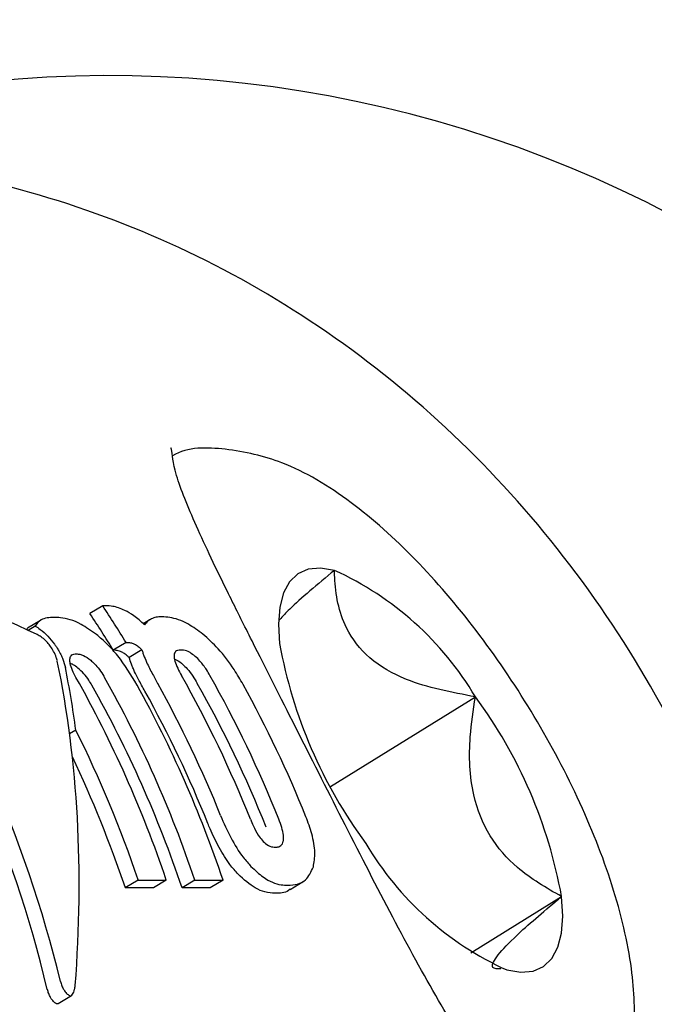
# Model space of a CAD drawing. Units: millimetres. Extents: x -305 to 1254, y 283 to 1535.
# Drawn here: x 975 to 976, y 1214 to 1215 of the extents above; entities that cross this region are included whole.
import ezdxf

# ---------------------------------------------------------------- set-up
doc = ezdxf.new("R2010")
doc.units = ezdxf.units.MM
doc.header["$LTSCALE"] = 100
doc.styles.add('SLDTEXTSTYLE1', font='TXT', dxfattribs={"width": 0.75})
doc.dimstyles.new('SLDDIMSTYLE1', dxfattribs={"dimtxt": 15.875, "dimasz": 8, "dimexe": 0, "dimexo": 0.0625, "dimgap": 3.96875, "dimtad": 2, "dimdec": 0, "dimrnd": 1e-09, "dimzin": 12, "dimdsep": 46, "dimtxsty": 'SLDTEXTSTYLE1', "dimblk1": 'DOT', "dimblk2": 'DOT', "dimsah": 1, "dimcen": 0.09, "dimse1": 1, "dimse2": 1, "dimadec": 0, "dimazin": 3, "dimtfac": 1, "dimtdec": 0, "dimtofl": 0, "dimtmove": 0, "dimatfit": 3, "dimldrblk": 'DOT', "dimfxl": 0, "dimfrac": 2, "dimtolj": 1, "dimtzin": 12, "dimarcsym": 0})

# ---------------------------------------------------------------- blocks, each defined once
blk = doc.blocks.new('_Dot')
at = {"color": 0, "linetype": 'ByBlock', "lineweight": -2}
blk.add_line((-0.5, 0), (-1, 0), dxfattribs=at)
at = {"color": 0, "linetype": 'ByBlock', "const_width": 0.5}
blk.add_lwpolyline([(-0.25, 0, 1), (0.25, 0, 1)], format="xyb", close=True, dxfattribs=at)
blk = doc.blocks.new('_D_3')
at = {"color": 7, "linetype": 'Continuous', "lineweight": 18}
blk.add_line((766.5362, 503.4688), (766.5362, 1357.4266), dxfattribs=at)
at = {"color": 7, "linetype": 'Continuous', "lineweight": 18, "xscale": 8, "yscale": 8}
for p, rotation in [((766.5362, 1357.4266), 90.0000000000004), ((766.5362, 503.4688), 270.0000000000004)]:
    blk.add_blockref('_Dot', p, dxfattribs=dict(at, rotation=rotation))
at = {"color": 7, "linetype": 'Continuous', "lineweight": 18, "insert": (746.0722, 912.8529), "char_height": 15.875, "attachment_point": 1, "rotation": 90, "style": 'SLDTEXTSTYLE1'}
blk.add_mtext('854', dxfattribs=at)

msp = doc.modelspace()

# ---------------------------------------------------------------- linework, layer by layer
at = {"color": 7, "linetype": 'Continuous', "lineweight": 25}
for p, q in [((975.3252, 1214.7627), (975.3092, 1214.7529)), ((975.329, 1214.7627), (975.3252, 1214.7627)), ((975.2474, 1214.7445), (975.2316, 1214.7347)), ((975.2411, 1214.7375), (975.2322, 1214.7321)), ((975.3839, 1214.7454), (975.3757, 1214.7403)), ((975.3542, 1214.7171), (975.3383, 1214.7073)), ((975.3542, 1214.7171), (975.3559, 1214.7171)), ((975.3739, 1214.7079), (975.3581, 1214.6981)), ((975.609, 1214.5376), (975.7896, 1214.6492)), ((975.2916, 1214.6078), (975.2839, 1214.603)), ((975.3693, 1214.4209), (975.3533, 1214.411)), ((975.3693, 1214.4209), (975.4043, 1214.4209)), ((975.4043, 1214.4209), (975.3883, 1214.411)), ((975.4399, 1214.4209), (975.424, 1214.411)), ((975.4399, 1214.4209), (975.4751, 1214.4209)), ((975.4751, 1214.4209), (975.4591, 1214.411)), ((975.5589, 1214.4091), (975.5749, 1214.419)), ((975.3883, 1214.411), (975.3533, 1214.411)), ((975.4591, 1214.411), (975.424, 1214.411)), ((975.7838, 1214.3302), (975.8969, 1214.4002)), ((975.2698, 1214.2669), (975.2862, 1214.277))]:
    msp.add_line(p, q, dxfattribs=at)
at = {"color": 7, "linetype": 'Continuous', "lineweight": 25, "flags": 128}
for points in [[(975.6139, 1214.8069), (975.5965, 1214.8097), (975.5811, 1214.8083), (975.5682, 1214.8026), (975.5579, 1214.7927), (975.5504, 1214.7787), (975.5458, 1214.761), (975.5442, 1214.7398), (975.5456, 1214.7155)], [(975.8286, 1214.3088), (975.8461, 1214.3059), (975.8614, 1214.3074), (975.8743, 1214.3131), (975.8846, 1214.323), (975.8922, 1214.337), (975.8967, 1214.3547), (975.8983, 1214.3759), (975.8969, 1214.4002)]]:
    msp.add_lwpolyline(points, dxfattribs=at)
at = {"color": 7, "linetype": 'Continuous', "lineweight": 25}
for centre, radius, start, end in [((975.3331, 1213.9233), 1.5, 296.8424, 111.0395), ((975.4513, 1214.4491), 0.393, 30.6085, 65.5573), ((974.1331, 1213.9722), 1.4303, 31.3829, 33.5494), ((974.1358, 1213.9719), 1.4096, 31.4483, 33.6468), ((976.1349, 1214.8219), 0.5988, 190.2299, 216.4054), ((974.1378, 1213.9495), 1.4765, 21.7475, 29.4598), ((974.1732, 1213.9495), 1.4765, 21.7475, 29.4598), ((973.9962, 1213.9452), 1.4863, 18.6654, 29.3419), ((974.0345, 1213.9448), 1.4656, 18.5484, 29.3772), ((974.0318, 1213.9452), 1.4863, 18.6654, 29.3419), ((974.0657, 1213.9447), 1.4877, 18.6685, 28.9109), ((974.1017, 1213.9492), 1.4774, 21.9407, 29.0189), ((974.1759, 1213.9491), 1.4558, 21.6748, 29.4971), ((974.2071, 1213.949), 1.4777, 21.8835, 28.9611), ((974.1043, 1213.9488), 1.4567, 21.8707, 29.0499), ((975.3077, 1214.2938), 0.5988, 10.2299, 36.4054), ((973.9528, 1213.9419), 1.4953, 18.6839, 26.4471), ((973.9536, 1213.9407), 1.4766, 18.5701, 25.4122), ((975.9912, 1214.6666), 0.393, 210.6085, 245.5573)]:
    msp.add_arc(centre, radius, start, end, dxfattribs=at)
for centre, major_axis, ratio, start_param, end_param in [((974.348, 1213.9233), (2.6392, -0.989), 0.386081, 1.371988, 1.448435), ((974.0334, 1213.9233), (0.0228, 1.3998), 0.903151, 4.98809, 5.390047), ((974.0334, 1213.9233), (0.0232, 1.4198), 0.903151, 4.991669, 5.387876), ((974.1606, 1213.9233), (0.726, 1.3388), 0.651861, 5.312888, 5.625747), ((974.169, 1213.9233), (0.726, 1.3388), 0.65186, 5.555165, 5.619095)]:
    msp.add_ellipse(centre, major_axis=major_axis, ratio=ratio, start_param=start_param, end_param=end_param, dxfattribs=at)
for points, knots in [([(975.551, 1212.708), (975.5841, 1212.7298), (975.6726, 1212.788), (975.8028, 1212.9043), (975.9338, 1213.06), (976.0416, 1213.2356), (976.124, 1213.427), (976.1791, 1213.6299), (976.2054, 1213.8399), (976.2023, 1214.0521), (976.1695, 1214.2617), (976.1079, 1214.4638), (976.0185, 1214.6538), (975.9035, 1214.8272), (975.7654, 1214.9798), (975.6075, 1215.1079), (975.4336, 1215.2088), (975.2479, 1215.2792), (975.0597, 1215.3202), (974.9339, 1215.3212), (974.8736, 1215.3217)], [0, 0, 0, 0, 0.033696, 0.090166, 0.146793, 0.203648, 0.260712, 0.317954, 0.375338, 0.432832, 0.4904, 0.548, 0.605591, 0.663121, 0.720531, 0.777759, 0.83475, 0.891476, 0.947945, 1, 1, 1, 1]), ([(975.9347, 1214.0985), (975.9283, 1214.0951), (975.9117, 1214.0861), (975.8871, 1214.0931), (975.8423, 1214.1271), (975.7952, 1214.1861), (975.7429, 1214.2698), (975.6865, 1214.3736), (975.6275, 1214.4887), (975.5688, 1214.6049), (975.5267, 1214.6879), (975.4965, 1214.7482), (975.4683, 1214.8049), (975.4357, 1214.8744), (975.4132, 1214.9312), (975.4107, 1214.9616), (975.4101, 1214.9597), (975.4099, 1214.9591)], [0, 0, 0, 0, 0.054119, 0.139284, 0.207011, 0.279311, 0.356568, 0.438008, 0.520714, 0.602346, 0.682563, 0.705129, 0.747089, 0.826696, 0.905352, 0.968577, 1, 1, 1, 1]), ([(975.9027, 1214.0862), (975.9147, 1214.0933), (975.9463, 1214.1119), (975.9749, 1214.165), (975.9898, 1214.2319), (975.9865, 1214.3138), (975.9632, 1214.4128), (975.9196, 1214.5229), (975.8609, 1214.6322), (975.7915, 1214.7342), (975.7147, 1214.8239), (975.6335, 1214.896), (975.5555, 1214.943), (975.4823, 1214.9594), (975.4314, 1214.9612), (975.412, 1214.9496), (975.412, 1214.9496)], [0, 0, 0, 0, 0.038964, 0.102343, 0.167364, 0.244741, 0.335049, 0.423818, 0.510357, 0.596283, 0.682732, 0.771012, 0.863856, 0.935866, 0.999933, 1, 1, 1, 1]), ([(975.6139, 1214.8069), (975.5929, 1214.7895), (975.5645, 1214.766), (975.5494, 1214.7495), (975.5455, 1214.7452)], [0, 0, 0, 0, 0.739859, 1, 1, 1, 1]), ([(975.7896, 1214.6492), (975.7598, 1214.6548), (975.7107, 1214.664), (975.6551, 1214.6959), (975.6218, 1214.7402), (975.6147, 1214.7796), (975.614, 1214.804), (975.6139, 1214.8069)], [0, 0, 0, 0, 0.296603, 0.488513, 0.681063, 0.962669, 1, 1, 1, 1]), ([(975.3528, 1214.757), (975.3501, 1214.7581), (975.3447, 1214.7605), (975.3368, 1214.7623), (975.3318, 1214.7626), (975.329, 1214.7627)], [0, 0, 0, 0, 0.297302, 0.594139, 1, 1, 1, 1]), ([(975.2644, 1214.7483), (975.2615, 1214.7482), (975.2556, 1214.7479), (975.247, 1214.7453), (975.2433, 1214.7404), (975.2411, 1214.7375)], [0, 0, 0, 0, 0.293104, 0.58639, 1, 1, 1, 1]), ([(975.3173, 1214.727), (975.3107, 1214.7316), (975.2938, 1214.7435), (975.2769, 1214.7478), (975.2671, 1214.7482), (975.2644, 1214.7483)], [0, 0, 0, 0, 0.313623, 0.808737, 1, 1, 1, 1]), ([(975.3773, 1214.7389), (975.3751, 1214.741), (975.3706, 1214.7452), (975.3621, 1214.7518), (975.3564, 1214.7549), (975.3528, 1214.757)], [0, 0, 0, 0, 0.263304, 0.526658, 1, 1, 1, 1]), ([(975.3989, 1214.749), (975.3977, 1214.7489), (975.3951, 1214.7489), (975.3906, 1214.7483), (975.3878, 1214.7472), (975.3859, 1214.7465)], [0, 0, 0, 0, 0.263221, 0.526452, 1, 1, 1, 1]), ([(975.45, 1214.7273), (975.4438, 1214.7318), (975.4284, 1214.7431), (975.4116, 1214.7483), (975.4021, 1214.7488), (975.3989, 1214.749)], [0, 0, 0, 0, 0.30652, 0.768718, 1, 1, 1, 1]), ([(975.2411, 1214.7375), (975.2431, 1214.7362), (975.2481, 1214.7331), (975.2566, 1214.7255), (975.2622, 1214.7184), (975.2649, 1214.7149)], [0, 0, 0, 0, 0.267807, 0.645034, 1, 1, 1, 1]), ([(975.3859, 1214.7465), (975.3851, 1214.7461), (975.3833, 1214.7451), (975.3803, 1214.7428), (975.3785, 1214.7404), (975.3773, 1214.7389)], [0, 0, 0, 0, 0.253935, 0.507869, 1, 1, 1, 1]), ([(975.2296, 1214.7331), (975.2297, 1214.7333), (975.2302, 1214.734), (975.2311, 1214.7342), (975.2317, 1214.7344)], [0, 0, 0, 0, 0.265723, 1, 1, 1, 1]), ([(975.2602, 1214.712), (975.2589, 1214.7137), (975.256, 1214.7174), (975.2511, 1214.7221), (975.2468, 1214.7252), (975.2444, 1214.7264), (975.2435, 1214.7268)], [0, 0, 0, 0, 0.236338, 0.53302, 0.8332, 1, 1, 1, 1]), ([(975.368, 1214.6639), (975.3604, 1214.6764), (975.3494, 1214.6946), (975.3309, 1214.7154), (975.3219, 1214.7231), (975.3173, 1214.727)], [0, 0, 0, 0, 0.519327, 0.752185, 1, 1, 1, 1]), ([(975.5001, 1214.6646), (975.4965, 1214.6708), (975.4874, 1214.6863), (975.4701, 1214.7093), (975.4564, 1214.7216), (975.45, 1214.7273)], [0, 0, 0, 0, 0.264181, 0.656326, 1, 1, 1, 1]), ([(975.2686, 1214.6939), (975.2682, 1214.6953), (975.2673, 1214.699), (975.2646, 1214.7053), (975.2615, 1214.71), (975.2602, 1214.712)], [0, 0, 0, 0, 0.2793602, 0.6821781, 1, 1, 1, 1]), ([(975.2649, 1214.7149), (975.2654, 1214.7144), (975.2662, 1214.7132), (975.2678, 1214.7109), (975.2688, 1214.7091), (975.2696, 1214.7079)], [0, 0, 0, 0, 0.250474, 0.500945, 1, 1, 1, 1]), ([(975.3559, 1214.7171), (975.3567, 1214.717), (975.3583, 1214.717), (975.3612, 1214.7165), (975.3636, 1214.7154), (975.3649, 1214.7149)], [0, 0, 0, 0, 0.305588, 0.611334, 1, 1, 1, 1]), ([(975.3649, 1214.7149), (975.3657, 1214.7145), (975.3671, 1214.7137), (975.3701, 1214.7115), (975.3724, 1214.7093), (975.3739, 1214.7079)], [0, 0, 0, 0, 0.260084, 0.520277, 1, 1, 1, 1]), ([(975.2696, 1214.7079), (975.2707, 1214.7059), (975.273, 1214.7019), (975.2765, 1214.6942), (975.2777, 1214.6892), (975.2786, 1214.6859)], [0, 0, 0, 0, 0.259598, 0.507795, 1, 1, 1, 1]), ([(975.2841, 1214.695), (975.2843, 1214.6965), (975.2848, 1214.7005), (975.2882, 1214.7025), (975.2912, 1214.7027), (975.2923, 1214.7028)], [0, 0, 0, 0, 0.302557, 0.754797, 1, 1, 1, 1]), ([(975.2923, 1214.7028), (975.2937, 1214.7027), (975.2964, 1214.7025), (975.3022, 1214.7006), (975.3071, 1214.6971), (975.3102, 1214.6949)], [0, 0, 0, 0, 0.292384, 0.548871, 1, 1, 1, 1]), ([(975.3491, 1214.7051), (975.348, 1214.7055), (975.3459, 1214.7065), (975.3429, 1214.7071), (975.3411, 1214.7072), (975.34, 1214.7073)], [0, 0, 0, 0, 0.306618, 0.612497, 1, 1, 1, 1]), ([(975.3581, 1214.6981), (975.3573, 1214.6989), (975.3557, 1214.7004), (975.3526, 1214.703), (975.3505, 1214.7043), (975.3491, 1214.7051)], [0, 0, 0, 0, 0.26011, 0.520303, 1, 1, 1, 1]), ([(975.3739, 1214.7079), (975.3744, 1214.7065), (975.3752, 1214.7037), (975.3774, 1214.6979), (975.3794, 1214.6933), (975.3807, 1214.6904)], [0, 0, 0, 0, 0.25692, 0.513839, 1, 1, 1, 1]), ([(975.4225, 1214.7076), (975.4211, 1214.7076), (975.4186, 1214.7074), (975.4154, 1214.7056), (975.414, 1214.7028), (975.414, 1214.7001), (975.414, 1214.6997)], [0, 0, 0, 0, 0.311183, 0.55381, 0.933307, 1, 1, 1, 1]), ([(975.414, 1214.6997), (975.4142, 1214.6978), (975.4148, 1214.6936), (975.4183, 1214.685), (975.4217, 1214.6788), (975.4234, 1214.6757)], [0, 0, 0, 0, 0.284446, 0.651131, 1, 1, 1, 1]), ([(975.4405, 1214.6997), (975.4383, 1214.7014), (975.4328, 1214.7056), (975.427, 1214.7074), (975.4236, 1214.7076), (975.4225, 1214.7076)], [0, 0, 0, 0, 0.315233, 0.768189, 1, 1, 1, 1]), ([(975.4588, 1214.6757), (975.4574, 1214.6782), (975.4537, 1214.6844), (975.4474, 1214.6931), (975.4425, 1214.6978), (975.4405, 1214.6997)], [0, 0, 0, 0, 0.28168, 0.713167, 1, 1, 1, 1]), ([(975.2918, 1214.6735), (975.2907, 1214.6756), (975.2878, 1214.6809), (975.2847, 1214.6887), (975.2843, 1214.6929), (975.2841, 1214.695)], [0, 0, 0, 0, 0.265031, 0.648021, 1, 1, 1, 1]), ([(975.2943, 1214.6851), (975.2923, 1214.6867), (975.2888, 1214.6894), (975.2859, 1214.6904), (975.2848, 1214.6907)], [0, 0, 0, 0, 0.594741, 1, 1, 1, 1]), ([(975.3102, 1214.6949), (975.3117, 1214.6935), (975.3154, 1214.6903), (975.3212, 1214.6834), (975.3252, 1214.6774), (975.3271, 1214.6741), (975.3274, 1214.6735)], [0, 0, 0, 0, 0.252682, 0.593283, 0.933783, 1, 1, 1, 1]), ([(975.3649, 1214.6806), (975.3642, 1214.6822), (975.3627, 1214.6853), (975.3603, 1214.6913), (975.359, 1214.6954), (975.3581, 1214.6981)], [0, 0, 0, 0, 0.2568774, 0.5137758, 1, 1, 1, 1]), ([(975.3807, 1214.6904), (975.3819, 1214.6879), (975.3843, 1214.6831), (975.3886, 1214.6749), (975.3918, 1214.6691), (975.3936, 1214.6659)], [0, 0, 0, 0, 0.302875, 0.605499, 1, 1, 1, 1]), ([(975.4146, 1214.6962), (975.415, 1214.6961), (975.4175, 1214.6953), (975.421, 1214.693), (975.4242, 1214.6903), (975.4247, 1214.6899)], [0, 0, 0, 0, 0.114875, 0.867393, 1, 1, 1, 1]), ([(975.4247, 1214.6899), (975.4266, 1214.688), (975.4311, 1214.6838), (975.4375, 1214.6753), (975.4412, 1214.669), (975.443, 1214.6659)], [0, 0, 0, 0, 0.284198, 0.650374, 1, 1, 1, 1]), ([(975.3116, 1214.6637), (975.3104, 1214.6658), (975.3075, 1214.6708), (975.3015, 1214.6786), (975.2968, 1214.6829), (975.2943, 1214.6851)], [0, 0, 0, 0, 0.252572, 0.609631, 1, 1, 1, 1]), ([(975.3777, 1214.6561), (975.3764, 1214.6586), (975.3736, 1214.6636), (975.3692, 1214.6718), (975.3665, 1214.6774), (975.3649, 1214.6806)], [0, 0, 0, 0, 0.302519, 0.605089, 1, 1, 1, 1]), ([(975.8969, 1214.4002), (975.8778, 1214.4111), (975.8442, 1214.4305), (975.8055, 1214.4741), (975.783, 1214.5307), (975.7807, 1214.5918), (975.787, 1214.6327), (975.7896, 1214.6492)], [0, 0, 0, 0, 0.239253, 0.422501, 0.606325, 0.840815, 1, 1, 1, 1]), ([(975.4939, 1214.428), (975.4905, 1214.4319), (975.4823, 1214.4412), (975.4699, 1214.4609), (975.4612, 1214.4791), (975.4571, 1214.4892), (975.4562, 1214.4914)], [0, 0, 0, 0, 0.243803, 0.5765527, 0.9086013, 1, 1, 1, 1]), ([(975.472, 1214.5012), (975.476, 1214.4919), (975.4841, 1214.4733), (975.4979, 1214.4514), (975.5066, 1214.4415), (975.5099, 1214.4379)], [0, 0, 0, 0, 0.383904, 0.770767, 1, 1, 1, 1]), ([(975.5092, 1214.4966), (975.5103, 1214.494), (975.5131, 1214.4872), (975.5181, 1214.4777), (975.5222, 1214.4726), (975.5238, 1214.4705)], [0, 0, 0, 0, 0.278756, 0.712242, 1, 1, 1, 1]), ([(975.5503, 1214.4705), (975.5504, 1214.4725), (975.5506, 1214.4771), (975.5485, 1214.4864), (975.5459, 1214.4932), (975.5447, 1214.4966)], [0, 0, 0, 0, 0.281032, 0.643742, 1, 1, 1, 1]), ([(975.5876, 1214.4373), (975.5886, 1214.4429), (975.5905, 1214.4542), (975.5868, 1214.4771), (975.581, 1214.4927), (975.5784, 1214.4998)], [0, 0, 0, 0, 0.349549, 0.700855, 1, 1, 1, 1]), ([(975.5238, 1214.4705), (975.5257, 1214.4686), (975.5305, 1214.464), (975.536, 1214.462), (975.5393, 1214.4618), (975.5404, 1214.4618)], [0, 0, 0, 0, 0.315667, 0.773013, 1, 1, 1, 1]), ([(975.5404, 1214.4618), (975.5418, 1214.4619), (975.5443, 1214.462), (975.5479, 1214.4641), (975.5498, 1214.4671), (975.5503, 1214.4701), (975.5503, 1214.4705)], [0, 0, 0, 0, 0.311434, 0.556307, 0.936853, 1, 1, 1, 1]), ([(975.5099, 1214.4379), (975.5149, 1214.4331), (975.5283, 1214.4205), (975.5436, 1214.4149), (975.5531, 1214.4144), (975.5558, 1214.4143)], [0, 0, 0, 0, 0.301802, 0.795723, 1, 1, 1, 1]), ([(975.5558, 1214.4143), (975.5599, 1214.4146), (975.5679, 1214.4152), (975.5799, 1214.4207), (975.5847, 1214.4311), (975.5876, 1214.4373)], [0, 0, 0, 0, 0.304737, 0.592008, 1, 1, 1, 1]), ([(975.5398, 1214.4044), (975.5357, 1214.4047), (975.528, 1214.4053), (975.5129, 1214.4109), (975.5011, 1214.4215), (975.4939, 1214.428)], [0, 0, 0, 0, 0.299615, 0.570227, 1, 1, 1, 1]), ([(975.5587, 1214.4094), (975.558, 1214.4089), (975.5528, 1214.4046), (975.5459, 1214.4045), (975.5398, 1214.4044)], [0, 0, 0, 0, 0.130813, 1, 1, 1, 1]), ([(975.8213, 1214.3101), (975.8171, 1214.3101), (975.808, 1214.31), (975.8133, 1214.3233), (975.8391, 1214.3512), (975.8722, 1214.3798), (975.8943, 1214.398), (975.8969, 1214.4002)], [0, 0, 0, 0, 0.196834, 0.415965, 0.635825, 0.957374, 1, 1, 1, 1]), ([(975.2725, 1214.2946), (975.273, 1214.2927), (975.2741, 1214.289), (975.2768, 1214.2837), (975.2801, 1214.2791), (975.2825, 1214.2776), (975.2837, 1214.2768)], [0, 0, 0, 0, 0.217359, 0.43441, 0.712044, 1, 1, 1, 1]), ([(975.2674, 1214.2667), (975.2662, 1214.2675), (975.2638, 1214.2691), (975.2604, 1214.2737), (975.2577, 1214.2791), (975.2567, 1214.2828), (975.2562, 1214.2845)], [0, 0, 0, 0, 0.287775, 0.574815, 0.796, 1, 1, 1, 1]), ([(975.2837, 1214.2768), (975.2844, 1214.2767), (975.2859, 1214.2764), (975.2883, 1214.2789), (975.2901, 1214.2834), (975.2907, 1214.2878), (975.2909, 1214.2893)], [0, 0, 0, 0, 0.1467673, 0.3741791, 0.7731893, 1, 1, 1, 1]), ([(975.2698, 1214.267), (975.2695, 1214.2668), (975.2688, 1214.2662), (975.2679, 1214.2665), (975.2674, 1214.2667)], [0, 0, 0, 0, 0.454131, 1, 1, 1, 1])]:
    msp.add_open_spline(points, degree=3, knots=knots, dxfattribs=at)

# ---------------------------------------------------------------- dimensions: what is measured, and where the dimension line sits
at = {"color": 7, "linetype": 'Continuous', "lineweight": 18}
dim = msp.add_linear_dim(base=(766.5362, 1357.4266), p1=(980.9331, 503.4688), p2=(983.4331, 1357.4266), angle=90, dimstyle='SLDDIMSTYLE1', dxfattribs=at)
dim.commit()
dim.dimension.update_dxf_attribs({"geometry": '_D_3', "text_midpoint": (766.5362, 930.4477), "dimtype": 160})

doc.saveas('drawing.dxf')
